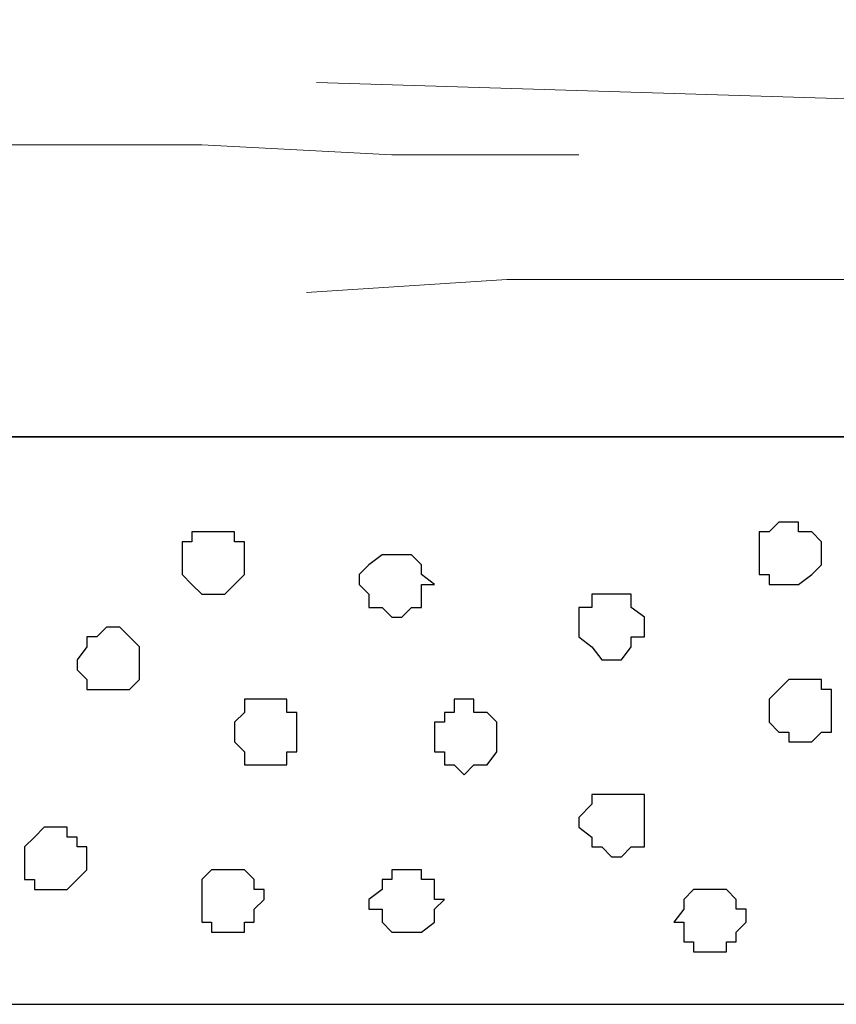
# Model space of a CAD drawing. Units: centimetres. Extents: x -8.5 to 8.5, y -9.9 to 13.4.
# Drawn here: x -7.7 to -7.1, y -2.3 to -1.7 of the extents above; entities that cross this region are included whole.
import ezdxf

# ---------------------------------------------------------------- set-up
doc = ezdxf.new("R2010")
doc.units = ezdxf.units.CM
doc.header["$MEASUREMENT"] = 0
doc.layers.add('Layer 1', color=7, linetype='Continuous')

msp = doc.modelspace()

# ---------------------------------------------------------------- linework, layer by layer
at = {"layer": 'Layer 1', "color": 33}
msp.add_open_spline([(2.76783, -1.69616), (-0.3241, -1.69616), (-8.30016, -1.69616), (-8.30016, -1.69616), (-8.30016, -1.69616), (-8.30016, -1.69616), (-8.30016, -1.97979), (-8.30016, -1.97979), (-8.30016, -1.97979), (-0.3241, -1.97979), (2.76783, -1.97979)], degree=3, knots=[0.5484566, 0.5484566, 0.5484566, 0.5484566, 0.75, 0.75, 0.75, 0.75, 1, 1, 1, 1.2015434, 1.2015434, 1.2015434, 1.2015434], dxfattribs=at)
at = {"layer": 'Layer 1', "lineweight": 9}
for points, knots in [([(2.76783, -1.97979), (-0.3241, -1.97979), (-8.30016, -1.97979), (-8.30016, -1.97979), (-8.30016, -1.97979), (-8.30016, -1.97979), (-8.30016, -1.69616), (-8.30016, -1.69616), (-8.30016, -1.69616), (-0.3241, -1.69616), (2.76783, -1.69616)], [0.5484566, 0.5484566, 0.5484566, 0.5484566, 0.75, 0.75, 0.75, 0.75, 1, 1, 1, 1.2015434, 1.2015434, 1.2015434, 1.2015434]), ([(-7.47466, -1.75119), (-7.47466, -1.75119), (-7.06191, -1.76389), (-7.06191, -1.76389), (-7.06191, -1.76389), (-7.06191, -1.76389), (-6.67456, -1.77659), (-6.67456, -1.77659), (-6.67456, -1.77659), (-6.67456, -1.77659), (-6.30202, -1.78506), (-6.30202, -1.78506), (-6.30202, -1.78506), (-6.30202, -1.78506), (-5.34741, -1.78506), (-5.34741, -1.78506), (-5.34741, -1.78506), (-5.34741, -1.78506), (-5.07859, -1.77659), (-5.07859, -1.77659), (-5.07859, -1.77659), (-5.07859, -1.77659), (-4.83306, -1.77024), (-4.83306, -1.77024)], [0, 0, 0, 0, 0.166667, 0.166667, 0.166667, 0.166667, 0.333333, 0.333333, 0.333333, 0.333333, 0.5, 0.5, 0.5, 0.5, 0.666667, 0.666667, 0.666667, 0.666667, 0.833333, 0.833333, 0.833333, 0.833333, 1, 1, 1, 1]), ([(-8.30016, -1.78506), (-8.30016, -1.78506), (-8.04827, -1.78506), (-8.04827, -1.78506), (-8.04827, -1.78506), (-8.04827, -1.78506), (-7.92127, -1.79141), (-7.92127, -1.79141), (-7.92127, -1.79141), (-7.92127, -1.79141), (-7.54874, -1.79141), (-7.54874, -1.79141), (-7.54874, -1.79141), (-7.54874, -1.79141), (-7.42597, -1.79776), (-7.42597, -1.79776), (-7.42597, -1.79776), (-7.42597, -1.79776), (-7.30532, -1.79776), (-7.30532, -1.79776)], [0, 0, 0, 0, 0.2, 0.2, 0.2, 0.2, 0.4, 0.4, 0.4, 0.4, 0.6, 0.6, 0.6, 0.6, 0.8, 0.8, 0.8, 0.8, 1, 1, 1, 1]), ([(-7.48101, -1.88666), (-7.48101, -1.88666), (-7.35189, -1.87819), (-7.35189, -1.87819), (-7.35189, -1.87819), (-7.35189, -1.87819), (-6.97301, -1.87819), (-6.97301, -1.87819), (-6.97301, -1.87819), (-6.97301, -1.87819), (-6.85024, -1.88666), (-6.85024, -1.88666), (-6.85024, -1.88666), (-6.85024, -1.88666), (-6.72324, -1.88666), (-6.72324, -1.88666), (-6.72324, -1.88666), (-6.72324, -1.88666), (-6.59412, -1.89301), (-6.59412, -1.89301), (-6.59412, -1.89301), (-6.59412, -1.89301), (-6.47136, -1.89301), (-6.47136, -1.89301)], [0, 0, 0, 0, 0.166667, 0.166667, 0.166667, 0.166667, 0.333333, 0.333333, 0.333333, 0.333333, 0.5, 0.5, 0.5, 0.5, 0.666667, 0.666667, 0.666667, 0.666667, 0.833333, 0.833333, 0.833333, 0.833333, 1, 1, 1, 1]), ([(2.76783, -2.34597), (-0.3241, -2.34597), (-8.30016, -2.34597), (-8.30016, -2.34597), (-8.30016, -2.34597), (-8.30016, -2.34597), (-8.30003, -1.97979), (-8.30003, -1.97979), (-8.30003, -1.97979), (-0.32278, -1.97979), (2.76783, -1.97979)], [0.5484566, 0.5484566, 0.5484566, 0.5484566, 0.75, 0.75, 0.75, 0.75, 1, 1, 1, 1.2015434, 1.2015434, 1.2015434, 1.2015434])]:
    msp.add_open_spline(points, degree=3, knots=knots, dxfattribs=at)
at = {"layer": 'Layer 1', "color": 7}
msp.add_open_spline([(2.76783, -1.97979), (-0.32278, -1.97979), (-8.30016, -1.97979), (-8.30016, -1.97979), (-8.30016, -1.97979), (-8.30016, -1.97979), (-8.30016, -2.34597), (-8.30016, -2.34597), (-8.30016, -2.34597), (-0.3241, -2.34597), (2.76783, -2.34597)], degree=3, knots=[0.5484566, 0.5484566, 0.5484566, 0.5484566, 0.75, 0.75, 0.75, 0.75, 1, 1, 1, 1.2015434, 1.2015434, 1.2015434, 1.2015434], dxfattribs=at)
at = {"layer": 'Layer 1', "color": 254}
for points, knots in [([(-7.16986, -2.03482), (-7.16986, -2.03482), (-7.16351, -2.03482), (-7.16351, -2.03482), (-7.16351, -2.03482), (-7.16351, -2.03482), (-7.16351, -2.04117), (-7.16351, -2.04117), (-7.16351, -2.04117), (-7.16351, -2.04117), (-7.15504, -2.04117), (-7.15504, -2.04117), (-7.15504, -2.04117), (-7.15504, -2.04117), (-7.14869, -2.04752), (-7.14869, -2.04752), (-7.14869, -2.04752), (-7.14869, -2.04752), (-7.14869, -2.06234), (-7.14869, -2.06234), (-7.14869, -2.06234), (-7.14869, -2.06234), (-7.15504, -2.06869), (-7.15504, -2.06869), (-7.15504, -2.06869), (-7.15504, -2.06869), (-7.16351, -2.07504), (-7.16351, -2.07504), (-7.16351, -2.07504), (-7.16351, -2.07504), (-7.18256, -2.07504), (-7.18256, -2.07504), (-7.18256, -2.07504), (-7.18256, -2.07504), (-7.18256, -2.06869), (-7.18256, -2.06869), (-7.18256, -2.06869), (-7.18256, -2.06869), (-7.18891, -2.06869), (-7.18891, -2.06869), (-7.18891, -2.06869), (-7.18891, -2.06869), (-7.18891, -2.04117), (-7.18891, -2.04117), (-7.18891, -2.04117), (-7.18891, -2.04117), (-7.18256, -2.04117), (-7.18256, -2.04117), (-7.18256, -2.04117), (-7.18256, -2.04117), (-7.17621, -2.03482), (-7.17621, -2.03482), (-7.17621, -2.03482), (-7.17621, -2.03482), (-7.16986, -2.03482), (-7.16986, -2.03482)], [0, 0, 0, 0, 0.071429, 0.071429, 0.071429, 0.071429, 0.142857, 0.142857, 0.142857, 0.142857, 0.214286, 0.214286, 0.214286, 0.214286, 0.285714, 0.285714, 0.285714, 0.285714, 0.357143, 0.357143, 0.357143, 0.357143, 0.428571, 0.428571, 0.428571, 0.428571, 0.5, 0.5, 0.5, 0.5, 0.571429, 0.571429, 0.571429, 0.571429, 0.642857, 0.642857, 0.642857, 0.642857, 0.714286, 0.714286, 0.714286, 0.714286, 0.785714, 0.785714, 0.785714, 0.785714, 0.857143, 0.857143, 0.857143, 0.857143, 0.928571, 0.928571, 0.928571, 0.928571, 1, 1, 1, 1]), ([(-7.54239, -2.04117), (-7.54239, -2.04117), (-7.52757, -2.04117), (-7.52757, -2.04117), (-7.52757, -2.04117), (-7.52757, -2.04117), (-7.52757, -2.04752), (-7.52757, -2.04752), (-7.52757, -2.04752), (-7.52757, -2.04752), (-7.52122, -2.04752), (-7.52122, -2.04752), (-7.52122, -2.04752), (-7.52122, -2.04752), (-7.52122, -2.06869), (-7.52122, -2.06869), (-7.52122, -2.06869), (-7.52122, -2.06869), (-7.52757, -2.07504), (-7.52757, -2.07504), (-7.52757, -2.07504), (-7.52757, -2.07504), (-7.53392, -2.08139), (-7.53392, -2.08139), (-7.53392, -2.08139), (-7.53392, -2.08139), (-7.54874, -2.08139), (-7.54874, -2.08139), (-7.54874, -2.08139), (-7.54874, -2.08139), (-7.55509, -2.07504), (-7.55509, -2.07504), (-7.55509, -2.07504), (-7.55509, -2.07504), (-7.56144, -2.06869), (-7.56144, -2.06869), (-7.56144, -2.06869), (-7.56144, -2.06869), (-7.56144, -2.04752), (-7.56144, -2.04752), (-7.56144, -2.04752), (-7.56144, -2.04752), (-7.55509, -2.04752), (-7.55509, -2.04752), (-7.55509, -2.04752), (-7.55509, -2.04752), (-7.55509, -2.04117), (-7.55509, -2.04117), (-7.55509, -2.04117), (-7.55509, -2.04117), (-7.54239, -2.04117), (-7.54239, -2.04117)], [0, 0, 0, 0, 0.076923, 0.076923, 0.076923, 0.076923, 0.153846, 0.153846, 0.153846, 0.153846, 0.230769, 0.230769, 0.230769, 0.230769, 0.307692, 0.307692, 0.307692, 0.307692, 0.384615, 0.384615, 0.384615, 0.384615, 0.461538, 0.461538, 0.461538, 0.461538, 0.538462, 0.538462, 0.538462, 0.538462, 0.615385, 0.615385, 0.615385, 0.615385, 0.692308, 0.692308, 0.692308, 0.692308, 0.769231, 0.769231, 0.769231, 0.769231, 0.846154, 0.846154, 0.846154, 0.846154, 0.923077, 0.923077, 0.923077, 0.923077, 1, 1, 1, 1]), ([(-7.42597, -2.05599), (-7.42597, -2.05599), (-7.41327, -2.05599), (-7.41327, -2.05599), (-7.41327, -2.05599), (-7.41327, -2.05599), (-7.40692, -2.06234), (-7.40692, -2.06234), (-7.40692, -2.06234), (-7.40692, -2.06234), (-7.40692, -2.06869), (-7.40692, -2.06869), (-7.40692, -2.06869), (-7.40692, -2.06869), (-7.39846, -2.07504), (-7.39846, -2.07504), (-7.39846, -2.07504), (-7.39846, -2.07504), (-7.40692, -2.07504), (-7.40692, -2.07504), (-7.40692, -2.07504), (-7.40692, -2.07504), (-7.40692, -2.08986), (-7.40692, -2.08986), (-7.40692, -2.08986), (-7.40692, -2.08986), (-7.41327, -2.08986), (-7.41327, -2.08986), (-7.41327, -2.08986), (-7.41327, -2.08986), (-7.41962, -2.09621), (-7.41962, -2.09621), (-7.41962, -2.09621), (-7.41962, -2.09621), (-7.42597, -2.09621), (-7.42597, -2.09621), (-7.42597, -2.09621), (-7.42597, -2.09621), (-7.43232, -2.08986), (-7.43232, -2.08986), (-7.43232, -2.08986), (-7.43232, -2.08986), (-7.44079, -2.08986), (-7.44079, -2.08986), (-7.44079, -2.08986), (-7.44079, -2.08986), (-7.44079, -2.08139), (-7.44079, -2.08139), (-7.44079, -2.08139), (-7.44079, -2.08139), (-7.44714, -2.07504), (-7.44714, -2.07504), (-7.44714, -2.07504), (-7.44714, -2.07504), (-7.44714, -2.06869), (-7.44714, -2.06869), (-7.44714, -2.06869), (-7.44714, -2.06869), (-7.44079, -2.06234), (-7.44079, -2.06234), (-7.44079, -2.06234), (-7.44079, -2.06234), (-7.43232, -2.05599), (-7.43232, -2.05599), (-7.43232, -2.05599), (-7.43232, -2.05599), (-7.42597, -2.05599), (-7.42597, -2.05599)], [0, 0, 0, 0, 0.058824, 0.058824, 0.058824, 0.058824, 0.117647, 0.117647, 0.117647, 0.117647, 0.176471, 0.176471, 0.176471, 0.176471, 0.235294, 0.235294, 0.235294, 0.235294, 0.294118, 0.294118, 0.294118, 0.294118, 0.352941, 0.352941, 0.352941, 0.352941, 0.411765, 0.411765, 0.411765, 0.411765, 0.470588, 0.470588, 0.470588, 0.470588, 0.529412, 0.529412, 0.529412, 0.529412, 0.588235, 0.588235, 0.588235, 0.588235, 0.647059, 0.647059, 0.647059, 0.647059, 0.705882, 0.705882, 0.705882, 0.705882, 0.764706, 0.764706, 0.764706, 0.764706, 0.823529, 0.823529, 0.823529, 0.823529, 0.882353, 0.882353, 0.882353, 0.882353, 0.941176, 0.941176, 0.941176, 0.941176, 1, 1, 1, 1]), ([(-7.28416, -2.08139), (-7.28416, -2.08139), (-7.27146, -2.08139), (-7.27146, -2.08139), (-7.27146, -2.08139), (-7.27146, -2.08139), (-7.27146, -2.08986), (-7.27146, -2.08986), (-7.27146, -2.08986), (-7.27146, -2.08986), (-7.26299, -2.09621), (-7.26299, -2.09621), (-7.26299, -2.09621), (-7.26299, -2.09621), (-7.26299, -2.10891), (-7.26299, -2.10891), (-7.26299, -2.10891), (-7.26299, -2.10891), (-7.27146, -2.10891), (-7.27146, -2.10891), (-7.27146, -2.10891), (-7.27146, -2.10891), (-7.27146, -2.11526), (-7.27146, -2.11526), (-7.27146, -2.11526), (-7.27146, -2.11526), (-7.27781, -2.12372), (-7.27781, -2.12372), (-7.27781, -2.12372), (-7.27781, -2.12372), (-7.29051, -2.12372), (-7.29051, -2.12372), (-7.29051, -2.12372), (-7.29051, -2.12372), (-7.29686, -2.11526), (-7.29686, -2.11526), (-7.29686, -2.11526), (-7.29686, -2.11526), (-7.30532, -2.10891), (-7.30532, -2.10891), (-7.30532, -2.10891), (-7.30532, -2.10891), (-7.30532, -2.08986), (-7.30532, -2.08986), (-7.30532, -2.08986), (-7.30532, -2.08986), (-7.29686, -2.08986), (-7.29686, -2.08986), (-7.29686, -2.08986), (-7.29686, -2.08986), (-7.29686, -2.08139), (-7.29686, -2.08139), (-7.29686, -2.08139), (-7.29686, -2.08139), (-7.28416, -2.08139), (-7.28416, -2.08139)], [0, 0, 0, 0, 0.071429, 0.071429, 0.071429, 0.071429, 0.142857, 0.142857, 0.142857, 0.142857, 0.214286, 0.214286, 0.214286, 0.214286, 0.285714, 0.285714, 0.285714, 0.285714, 0.357143, 0.357143, 0.357143, 0.357143, 0.428571, 0.428571, 0.428571, 0.428571, 0.5, 0.5, 0.5, 0.5, 0.571429, 0.571429, 0.571429, 0.571429, 0.642857, 0.642857, 0.642857, 0.642857, 0.714286, 0.714286, 0.714286, 0.714286, 0.785714, 0.785714, 0.785714, 0.785714, 0.857143, 0.857143, 0.857143, 0.857143, 0.928571, 0.928571, 0.928571, 0.928571, 1, 1, 1, 1]), ([(-7.61012, -2.10256), (-7.61012, -2.10256), (-7.60166, -2.10256), (-7.60166, -2.10256), (-7.60166, -2.10256), (-7.60166, -2.10256), (-7.59531, -2.10891), (-7.59531, -2.10891), (-7.59531, -2.10891), (-7.59531, -2.10891), (-7.58896, -2.11526), (-7.58896, -2.11526), (-7.58896, -2.11526), (-7.58896, -2.11526), (-7.58896, -2.13642), (-7.58896, -2.13642), (-7.58896, -2.13642), (-7.58896, -2.13642), (-7.59531, -2.14277), (-7.59531, -2.14277), (-7.59531, -2.14277), (-7.59531, -2.14277), (-7.62282, -2.14277), (-7.62282, -2.14277), (-7.62282, -2.14277), (-7.62282, -2.14277), (-7.62282, -2.13642), (-7.62282, -2.13642), (-7.62282, -2.13642), (-7.62282, -2.13642), (-7.62917, -2.13007), (-7.62917, -2.13007), (-7.62917, -2.13007), (-7.62917, -2.13007), (-7.62917, -2.12372), (-7.62917, -2.12372), (-7.62917, -2.12372), (-7.62917, -2.12372), (-7.62282, -2.11526), (-7.62282, -2.11526), (-7.62282, -2.11526), (-7.62282, -2.11526), (-7.62282, -2.10891), (-7.62282, -2.10891), (-7.62282, -2.10891), (-7.62282, -2.10891), (-7.61647, -2.10891), (-7.61647, -2.10891), (-7.61647, -2.10891), (-7.61647, -2.10891), (-7.61012, -2.10256), (-7.61012, -2.10256)], [0, 0, 0, 0, 0.076923, 0.076923, 0.076923, 0.076923, 0.153846, 0.153846, 0.153846, 0.153846, 0.230769, 0.230769, 0.230769, 0.230769, 0.307692, 0.307692, 0.307692, 0.307692, 0.384615, 0.384615, 0.384615, 0.384615, 0.461538, 0.461538, 0.461538, 0.461538, 0.538462, 0.538462, 0.538462, 0.538462, 0.615385, 0.615385, 0.615385, 0.615385, 0.692308, 0.692308, 0.692308, 0.692308, 0.769231, 0.769231, 0.769231, 0.769231, 0.846154, 0.846154, 0.846154, 0.846154, 0.923077, 0.923077, 0.923077, 0.923077, 1, 1, 1, 1]), ([(-7.16351, -2.13642), (-7.16351, -2.13642), (-7.14869, -2.13642), (-7.14869, -2.13642), (-7.14869, -2.13642), (-7.14869, -2.13642), (-7.14869, -2.14277), (-7.14869, -2.14277), (-7.14869, -2.14277), (-7.14869, -2.14277), (-7.14234, -2.14277), (-7.14234, -2.14277), (-7.14234, -2.14277), (-7.14234, -2.14277), (-7.14234, -2.17029), (-7.14234, -2.17029), (-7.14234, -2.17029), (-7.14234, -2.17029), (-7.14869, -2.17029), (-7.14869, -2.17029), (-7.14869, -2.17029), (-7.14869, -2.17029), (-7.15504, -2.17664), (-7.15504, -2.17664), (-7.15504, -2.17664), (-7.15504, -2.17664), (-7.16986, -2.17664), (-7.16986, -2.17664), (-7.16986, -2.17664), (-7.16986, -2.17664), (-7.16986, -2.17029), (-7.16986, -2.17029), (-7.16986, -2.17029), (-7.16986, -2.17029), (-7.17621, -2.17029), (-7.17621, -2.17029), (-7.17621, -2.17029), (-7.17621, -2.17029), (-7.18256, -2.16394), (-7.18256, -2.16394), (-7.18256, -2.16394), (-7.18256, -2.16394), (-7.18256, -2.14912), (-7.18256, -2.14912), (-7.18256, -2.14912), (-7.18256, -2.14912), (-7.16986, -2.13642), (-7.16986, -2.13642), (-7.16986, -2.13642), (-7.16986, -2.13642), (-7.16351, -2.13642), (-7.16351, -2.13642)], [0, 0, 0, 0, 0.076923, 0.076923, 0.076923, 0.076923, 0.153846, 0.153846, 0.153846, 0.153846, 0.230769, 0.230769, 0.230769, 0.230769, 0.307692, 0.307692, 0.307692, 0.307692, 0.384615, 0.384615, 0.384615, 0.384615, 0.461538, 0.461538, 0.461538, 0.461538, 0.538462, 0.538462, 0.538462, 0.538462, 0.615385, 0.615385, 0.615385, 0.615385, 0.692308, 0.692308, 0.692308, 0.692308, 0.769231, 0.769231, 0.769231, 0.769231, 0.846154, 0.846154, 0.846154, 0.846154, 0.923077, 0.923077, 0.923077, 0.923077, 1, 1, 1, 1]), ([(-7.50852, -2.14912), (-7.50852, -2.14912), (-7.49371, -2.14912), (-7.49371, -2.14912), (-7.49371, -2.14912), (-7.49371, -2.14912), (-7.49371, -2.15759), (-7.49371, -2.15759), (-7.49371, -2.15759), (-7.49371, -2.15759), (-7.48736, -2.15759), (-7.48736, -2.15759), (-7.48736, -2.15759), (-7.48736, -2.15759), (-7.48736, -2.18299), (-7.48736, -2.18299), (-7.48736, -2.18299), (-7.48736, -2.18299), (-7.49371, -2.18299), (-7.49371, -2.18299), (-7.49371, -2.18299), (-7.49371, -2.18299), (-7.49371, -2.19146), (-7.49371, -2.19146), (-7.49371, -2.19146), (-7.49371, -2.19146), (-7.52122, -2.19146), (-7.52122, -2.19146), (-7.52122, -2.19146), (-7.52122, -2.19146), (-7.52122, -2.18299), (-7.52122, -2.18299), (-7.52122, -2.18299), (-7.52122, -2.18299), (-7.52757, -2.17664), (-7.52757, -2.17664), (-7.52757, -2.17664), (-7.52757, -2.17664), (-7.52757, -2.16394), (-7.52757, -2.16394), (-7.52757, -2.16394), (-7.52757, -2.16394), (-7.52122, -2.15759), (-7.52122, -2.15759), (-7.52122, -2.15759), (-7.52122, -2.15759), (-7.52122, -2.14912), (-7.52122, -2.14912), (-7.52122, -2.14912), (-7.52122, -2.14912), (-7.50852, -2.14912), (-7.50852, -2.14912)], [0, 0, 0, 0, 0.076923, 0.076923, 0.076923, 0.076923, 0.153846, 0.153846, 0.153846, 0.153846, 0.230769, 0.230769, 0.230769, 0.230769, 0.307692, 0.307692, 0.307692, 0.307692, 0.384615, 0.384615, 0.384615, 0.384615, 0.461538, 0.461538, 0.461538, 0.461538, 0.538462, 0.538462, 0.538462, 0.538462, 0.615385, 0.615385, 0.615385, 0.615385, 0.692308, 0.692308, 0.692308, 0.692308, 0.769231, 0.769231, 0.769231, 0.769231, 0.846154, 0.846154, 0.846154, 0.846154, 0.923077, 0.923077, 0.923077, 0.923077, 1, 1, 1, 1]), ([(-7.37941, -2.14912), (-7.37941, -2.14912), (-7.37306, -2.14912), (-7.37306, -2.14912), (-7.37306, -2.14912), (-7.37306, -2.14912), (-7.37306, -2.15759), (-7.37306, -2.15759), (-7.37306, -2.15759), (-7.37306, -2.15759), (-7.36459, -2.15759), (-7.36459, -2.15759), (-7.36459, -2.15759), (-7.36459, -2.15759), (-7.35824, -2.16394), (-7.35824, -2.16394), (-7.35824, -2.16394), (-7.35824, -2.16394), (-7.35824, -2.18299), (-7.35824, -2.18299), (-7.35824, -2.18299), (-7.35824, -2.18299), (-7.36459, -2.19146), (-7.36459, -2.19146), (-7.36459, -2.19146), (-7.36459, -2.19146), (-7.37306, -2.19146), (-7.37306, -2.19146), (-7.37306, -2.19146), (-7.37306, -2.19146), (-7.37941, -2.19781), (-7.37941, -2.19781), (-7.37941, -2.19781), (-7.37941, -2.19781), (-7.38576, -2.19146), (-7.38576, -2.19146), (-7.38576, -2.19146), (-7.38576, -2.19146), (-7.39211, -2.19146), (-7.39211, -2.19146), (-7.39211, -2.19146), (-7.39211, -2.19146), (-7.39211, -2.18299), (-7.39211, -2.18299), (-7.39211, -2.18299), (-7.39211, -2.18299), (-7.39846, -2.18299), (-7.39846, -2.18299), (-7.39846, -2.18299), (-7.39846, -2.18299), (-7.39846, -2.16394), (-7.39846, -2.16394), (-7.39846, -2.16394), (-7.39846, -2.16394), (-7.39211, -2.16394), (-7.39211, -2.16394), (-7.39211, -2.16394), (-7.39211, -2.16394), (-7.39211, -2.15759), (-7.39211, -2.15759), (-7.39211, -2.15759), (-7.39211, -2.15759), (-7.38576, -2.15759), (-7.38576, -2.15759), (-7.38576, -2.15759), (-7.38576, -2.15759), (-7.38576, -2.14912), (-7.38576, -2.14912), (-7.38576, -2.14912), (-7.38576, -2.14912), (-7.37941, -2.14912), (-7.37941, -2.14912)], [0, 0, 0, 0, 0.055556, 0.055556, 0.055556, 0.055556, 0.111111, 0.111111, 0.111111, 0.111111, 0.166667, 0.166667, 0.166667, 0.166667, 0.222222, 0.222222, 0.222222, 0.222222, 0.277778, 0.277778, 0.277778, 0.277778, 0.333333, 0.333333, 0.333333, 0.333333, 0.388889, 0.388889, 0.388889, 0.388889, 0.444444, 0.444444, 0.444444, 0.444444, 0.5, 0.5, 0.5, 0.5, 0.555556, 0.555556, 0.555556, 0.555556, 0.611111, 0.611111, 0.611111, 0.611111, 0.666667, 0.666667, 0.666667, 0.666667, 0.722222, 0.722222, 0.722222, 0.722222, 0.777778, 0.777778, 0.777778, 0.777778, 0.833333, 0.833333, 0.833333, 0.833333, 0.888889, 0.888889, 0.888889, 0.888889, 0.944444, 0.944444, 0.944444, 0.944444, 1, 1, 1, 1]), ([(-7.28416, -2.21051), (-7.28416, -2.21051), (-7.26299, -2.21051), (-7.26299, -2.21051), (-7.26299, -2.21051), (-7.26299, -2.21051), (-7.26299, -2.24437), (-7.26299, -2.24437), (-7.26299, -2.24437), (-7.26299, -2.24437), (-7.27146, -2.24437), (-7.27146, -2.24437), (-7.27146, -2.24437), (-7.27146, -2.24437), (-7.27781, -2.25072), (-7.27781, -2.25072), (-7.27781, -2.25072), (-7.27781, -2.25072), (-7.28416, -2.25072), (-7.28416, -2.25072), (-7.28416, -2.25072), (-7.28416, -2.25072), (-7.29051, -2.24437), (-7.29051, -2.24437), (-7.29051, -2.24437), (-7.29051, -2.24437), (-7.29686, -2.24437), (-7.29686, -2.24437), (-7.29686, -2.24437), (-7.29686, -2.24437), (-7.29686, -2.23802), (-7.29686, -2.23802), (-7.29686, -2.23802), (-7.29686, -2.23802), (-7.30532, -2.23167), (-7.30532, -2.23167), (-7.30532, -2.23167), (-7.30532, -2.23167), (-7.30532, -2.22532), (-7.30532, -2.22532), (-7.30532, -2.22532), (-7.30532, -2.22532), (-7.29686, -2.21686), (-7.29686, -2.21686), (-7.29686, -2.21686), (-7.29686, -2.21686), (-7.29686, -2.21051), (-7.29686, -2.21051), (-7.29686, -2.21051), (-7.29686, -2.21051), (-7.28416, -2.21051), (-7.28416, -2.21051)], [0, 0, 0, 0, 0.076923, 0.076923, 0.076923, 0.076923, 0.153846, 0.153846, 0.153846, 0.153846, 0.230769, 0.230769, 0.230769, 0.230769, 0.307692, 0.307692, 0.307692, 0.307692, 0.384615, 0.384615, 0.384615, 0.384615, 0.461538, 0.461538, 0.461538, 0.461538, 0.538462, 0.538462, 0.538462, 0.538462, 0.615385, 0.615385, 0.615385, 0.615385, 0.692308, 0.692308, 0.692308, 0.692308, 0.769231, 0.769231, 0.769231, 0.769231, 0.846154, 0.846154, 0.846154, 0.846154, 0.923077, 0.923077, 0.923077, 0.923077, 1, 1, 1, 1]), ([(-7.64399, -2.23167), (-7.64399, -2.23167), (-7.63552, -2.23167), (-7.63552, -2.23167), (-7.63552, -2.23167), (-7.63552, -2.23167), (-7.63552, -2.23802), (-7.63552, -2.23802), (-7.63552, -2.23802), (-7.63552, -2.23802), (-7.62917, -2.23802), (-7.62917, -2.23802), (-7.62917, -2.23802), (-7.62917, -2.23802), (-7.62917, -2.24437), (-7.62917, -2.24437), (-7.62917, -2.24437), (-7.62917, -2.24437), (-7.62282, -2.24437), (-7.62282, -2.24437), (-7.62282, -2.24437), (-7.62282, -2.24437), (-7.62282, -2.25919), (-7.62282, -2.25919), (-7.62282, -2.25919), (-7.62282, -2.25919), (-7.62917, -2.26554), (-7.62917, -2.26554), (-7.62917, -2.26554), (-7.62917, -2.26554), (-7.63552, -2.27189), (-7.63552, -2.27189), (-7.63552, -2.27189), (-7.63552, -2.27189), (-7.65669, -2.27189), (-7.65669, -2.27189), (-7.65669, -2.27189), (-7.65669, -2.27189), (-7.65669, -2.26554), (-7.65669, -2.26554), (-7.65669, -2.26554), (-7.65669, -2.26554), (-7.66304, -2.26554), (-7.66304, -2.26554), (-7.66304, -2.26554), (-7.66304, -2.26554), (-7.66304, -2.24437), (-7.66304, -2.24437), (-7.66304, -2.24437), (-7.66304, -2.24437), (-7.65669, -2.23802), (-7.65669, -2.23802), (-7.65669, -2.23802), (-7.65669, -2.23802), (-7.65034, -2.23167), (-7.65034, -2.23167), (-7.65034, -2.23167), (-7.65034, -2.23167), (-7.64399, -2.23167), (-7.64399, -2.23167)], [0, 0, 0, 0, 0.066667, 0.066667, 0.066667, 0.066667, 0.133333, 0.133333, 0.133333, 0.133333, 0.2, 0.2, 0.2, 0.2, 0.266667, 0.266667, 0.266667, 0.266667, 0.333333, 0.333333, 0.333333, 0.333333, 0.4, 0.4, 0.4, 0.4, 0.466667, 0.466667, 0.466667, 0.466667, 0.533333, 0.533333, 0.533333, 0.533333, 0.6, 0.6, 0.6, 0.6, 0.666667, 0.666667, 0.666667, 0.666667, 0.733333, 0.733333, 0.733333, 0.733333, 0.8, 0.8, 0.8, 0.8, 0.866667, 0.866667, 0.866667, 0.866667, 0.933333, 0.933333, 0.933333, 0.933333, 1, 1, 1, 1]), ([(-7.52757, -2.25919), (-7.52757, -2.25919), (-7.52122, -2.25919), (-7.52122, -2.25919), (-7.52122, -2.25919), (-7.52122, -2.25919), (-7.51487, -2.26554), (-7.51487, -2.26554), (-7.51487, -2.26554), (-7.51487, -2.26554), (-7.51487, -2.27189), (-7.51487, -2.27189), (-7.51487, -2.27189), (-7.51487, -2.27189), (-7.50852, -2.27189), (-7.50852, -2.27189), (-7.50852, -2.27189), (-7.50852, -2.27189), (-7.50852, -2.27824), (-7.50852, -2.27824), (-7.50852, -2.27824), (-7.50852, -2.27824), (-7.51487, -2.28459), (-7.51487, -2.28459), (-7.51487, -2.28459), (-7.51487, -2.28459), (-7.51487, -2.29306), (-7.51487, -2.29306), (-7.51487, -2.29306), (-7.51487, -2.29306), (-7.52122, -2.29306), (-7.52122, -2.29306), (-7.52122, -2.29306), (-7.52122, -2.29306), (-7.52122, -2.29941), (-7.52122, -2.29941), (-7.52122, -2.29941), (-7.52122, -2.29941), (-7.54239, -2.29941), (-7.54239, -2.29941), (-7.54239, -2.29941), (-7.54239, -2.29941), (-7.54239, -2.29306), (-7.54239, -2.29306), (-7.54239, -2.29306), (-7.54239, -2.29306), (-7.54874, -2.29306), (-7.54874, -2.29306), (-7.54874, -2.29306), (-7.54874, -2.29306), (-7.54874, -2.26554), (-7.54874, -2.26554), (-7.54874, -2.26554), (-7.54874, -2.26554), (-7.54239, -2.25919), (-7.54239, -2.25919), (-7.54239, -2.25919), (-7.54239, -2.25919), (-7.52757, -2.25919), (-7.52757, -2.25919)], [0, 0, 0, 0, 0.066667, 0.066667, 0.066667, 0.066667, 0.133333, 0.133333, 0.133333, 0.133333, 0.2, 0.2, 0.2, 0.2, 0.266667, 0.266667, 0.266667, 0.266667, 0.333333, 0.333333, 0.333333, 0.333333, 0.4, 0.4, 0.4, 0.4, 0.466667, 0.466667, 0.466667, 0.466667, 0.533333, 0.533333, 0.533333, 0.533333, 0.6, 0.6, 0.6, 0.6, 0.666667, 0.666667, 0.666667, 0.666667, 0.733333, 0.733333, 0.733333, 0.733333, 0.8, 0.8, 0.8, 0.8, 0.866667, 0.866667, 0.866667, 0.866667, 0.933333, 0.933333, 0.933333, 0.933333, 1, 1, 1, 1]), ([(-7.41962, -2.25919), (-7.41962, -2.25919), (-7.40692, -2.25919), (-7.40692, -2.25919), (-7.40692, -2.25919), (-7.40692, -2.25919), (-7.40692, -2.26554), (-7.40692, -2.26554), (-7.40692, -2.26554), (-7.40692, -2.26554), (-7.39846, -2.26554), (-7.39846, -2.26554), (-7.39846, -2.26554), (-7.39846, -2.26554), (-7.39846, -2.27824), (-7.39846, -2.27824), (-7.39846, -2.27824), (-7.39846, -2.27824), (-7.39211, -2.27824), (-7.39211, -2.27824), (-7.39211, -2.27824), (-7.39211, -2.27824), (-7.39846, -2.28459), (-7.39846, -2.28459), (-7.39846, -2.28459), (-7.39846, -2.28459), (-7.39846, -2.29306), (-7.39846, -2.29306), (-7.39846, -2.29306), (-7.39846, -2.29306), (-7.40692, -2.29941), (-7.40692, -2.29941), (-7.40692, -2.29941), (-7.40692, -2.29941), (-7.42597, -2.29941), (-7.42597, -2.29941), (-7.42597, -2.29941), (-7.42597, -2.29941), (-7.43232, -2.29306), (-7.43232, -2.29306), (-7.43232, -2.29306), (-7.43232, -2.29306), (-7.43232, -2.28459), (-7.43232, -2.28459), (-7.43232, -2.28459), (-7.43232, -2.28459), (-7.44079, -2.28459), (-7.44079, -2.28459), (-7.44079, -2.28459), (-7.44079, -2.28459), (-7.44079, -2.27824), (-7.44079, -2.27824), (-7.44079, -2.27824), (-7.44079, -2.27824), (-7.43232, -2.27189), (-7.43232, -2.27189), (-7.43232, -2.27189), (-7.43232, -2.27189), (-7.43232, -2.26554), (-7.43232, -2.26554), (-7.43232, -2.26554), (-7.43232, -2.26554), (-7.42597, -2.26554), (-7.42597, -2.26554), (-7.42597, -2.26554), (-7.42597, -2.26554), (-7.42597, -2.25919), (-7.42597, -2.25919), (-7.42597, -2.25919), (-7.42597, -2.25919), (-7.41962, -2.25919), (-7.41962, -2.25919)], [0, 0, 0, 0, 0.055556, 0.055556, 0.055556, 0.055556, 0.111111, 0.111111, 0.111111, 0.111111, 0.166667, 0.166667, 0.166667, 0.166667, 0.222222, 0.222222, 0.222222, 0.222222, 0.277778, 0.277778, 0.277778, 0.277778, 0.333333, 0.333333, 0.333333, 0.333333, 0.388889, 0.388889, 0.388889, 0.388889, 0.444444, 0.444444, 0.444444, 0.444444, 0.5, 0.5, 0.5, 0.5, 0.555556, 0.555556, 0.555556, 0.555556, 0.611111, 0.611111, 0.611111, 0.611111, 0.666667, 0.666667, 0.666667, 0.666667, 0.722222, 0.722222, 0.722222, 0.722222, 0.777778, 0.777778, 0.777778, 0.777778, 0.833333, 0.833333, 0.833333, 0.833333, 0.888889, 0.888889, 0.888889, 0.888889, 0.944444, 0.944444, 0.944444, 0.944444, 1, 1, 1, 1]), ([(-7.21642, -2.27189), (-7.21642, -2.27189), (-7.21007, -2.27189), (-7.21007, -2.27189), (-7.21007, -2.27189), (-7.21007, -2.27189), (-7.20372, -2.27824), (-7.20372, -2.27824), (-7.20372, -2.27824), (-7.20372, -2.27824), (-7.20372, -2.28459), (-7.20372, -2.28459), (-7.20372, -2.28459), (-7.20372, -2.28459), (-7.19737, -2.28459), (-7.19737, -2.28459), (-7.19737, -2.28459), (-7.19737, -2.28459), (-7.19737, -2.29306), (-7.19737, -2.29306), (-7.19737, -2.29306), (-7.19737, -2.29306), (-7.20372, -2.29941), (-7.20372, -2.29941), (-7.20372, -2.29941), (-7.20372, -2.29941), (-7.20372, -2.30576), (-7.20372, -2.30576), (-7.20372, -2.30576), (-7.20372, -2.30576), (-7.21007, -2.30576), (-7.21007, -2.30576), (-7.21007, -2.30576), (-7.21007, -2.30576), (-7.21007, -2.31211), (-7.21007, -2.31211), (-7.21007, -2.31211), (-7.21007, -2.31211), (-7.23124, -2.31211), (-7.23124, -2.31211), (-7.23124, -2.31211), (-7.23124, -2.31211), (-7.23124, -2.30576), (-7.23124, -2.30576), (-7.23124, -2.30576), (-7.23124, -2.30576), (-7.23759, -2.30576), (-7.23759, -2.30576), (-7.23759, -2.30576), (-7.23759, -2.30576), (-7.23759, -2.29306), (-7.23759, -2.29306), (-7.23759, -2.29306), (-7.23759, -2.29306), (-7.24394, -2.29306), (-7.24394, -2.29306), (-7.24394, -2.29306), (-7.24394, -2.29306), (-7.23759, -2.28459), (-7.23759, -2.28459), (-7.23759, -2.28459), (-7.23759, -2.28459), (-7.23759, -2.27824), (-7.23759, -2.27824), (-7.23759, -2.27824), (-7.23759, -2.27824), (-7.23124, -2.27189), (-7.23124, -2.27189), (-7.23124, -2.27189), (-7.23124, -2.27189), (-7.21642, -2.27189), (-7.21642, -2.27189)], [0, 0, 0, 0, 0.055556, 0.055556, 0.055556, 0.055556, 0.111111, 0.111111, 0.111111, 0.111111, 0.166667, 0.166667, 0.166667, 0.166667, 0.222222, 0.222222, 0.222222, 0.222222, 0.277778, 0.277778, 0.277778, 0.277778, 0.333333, 0.333333, 0.333333, 0.333333, 0.388889, 0.388889, 0.388889, 0.388889, 0.444444, 0.444444, 0.444444, 0.444444, 0.5, 0.5, 0.5, 0.5, 0.555556, 0.555556, 0.555556, 0.555556, 0.611111, 0.611111, 0.611111, 0.611111, 0.666667, 0.666667, 0.666667, 0.666667, 0.722222, 0.722222, 0.722222, 0.722222, 0.777778, 0.777778, 0.777778, 0.777778, 0.833333, 0.833333, 0.833333, 0.833333, 0.888889, 0.888889, 0.888889, 0.888889, 0.944444, 0.944444, 0.944444, 0.944444, 1, 1, 1, 1])]:
    msp.add_open_spline(points, degree=3, knots=knots, dxfattribs=at)

doc.saveas('drawing.dxf')
